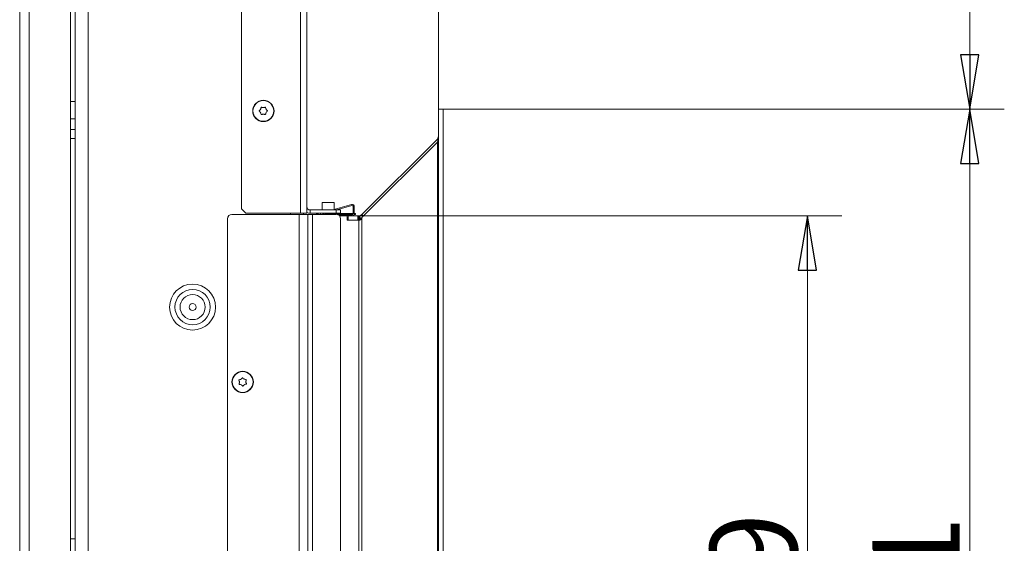
# Model space of a CAD drawing. Extents: x -3676 to -800, y 145 to 2871.
# Drawn here: x -1252 to -800, y 2095 to 2336 of the extents above; entities that cross this region are included whole.
import ezdxf

# ---------------------------------------------------------------- set-up
doc = ezdxf.new("R2010")
doc.units = 0
doc.header["$LTSCALE"] = 5
doc.layers.add('LAYER4', color=30, linetype='Continuous')
doc.layers.add('SLD-0', color=7, linetype='Continuous')
doc.styles.add('STANDARD-BrunnerGroßer Text', font='ARIAL.TTF')
doc.dimstyles.new('STANDARD-Brunner-IIGroßer Text', dxfattribs={"dimscale": 5, "dimtxt": 8, "dimasz": 5, "dimexe": 3.175, "dimexo": 0, "dimgap": 0.762, "dimtad": 1, "dimdec": 0, "dimrnd": 1e-08, "dimtxsty": 'STANDARD-BrunnerGroßer Text', "dimblk": 'Filled-1', "dimcen": 0.09, "dimdle": 10, "dimclrd": 7, "dimclre": 7, "dimclrt": 7, "dimadec": 1, "dimazin": 2, "dimtfac": 0.666667, "dimtdec": 0, "dimtmove": 0, "dimatfit": 3, "dimldrblk": 'Filled-1', "dimfxl": 1, "dimtolj": 1, "dimlwd": 15, "dimlwe": 15, "dimarcsym": 0})

# ---------------------------------------------------------------- blocks, each defined once
blk = doc.blocks.new('Filled-1')
at = {"color": 0}
for p, q in [((0, 0), (-1, 0.167)), ((-1, 0.167), (-1, -0.167)), ((-1, 0), (0, 0)), ((-1, -0.167), (0, 0))]:
    blk.add_line(p, q, dxfattribs=at)
at = {"color": 0, "flags": 128}
blk.add_lwpolyline([(-1, -0.167), (0, 0), (-1, 0.167), (-1, -0.167)], dxfattribs=at)
at = {"color": 0}
blk.add_solid([(-1, -0.167), (0, 0), (-1, 0.167), (-1, -0.167)], dxfattribs=at)
blk = doc.blocks.new('*D38')
at = {"layer": 'Defpoints', "color": 0}
for p in [(-1096.44, 2245.57), (-889.98, 2245.57), (-1061.3, 1856.55)]:
    blk.add_point(p, dxfattribs=at)
at = {"layer": 'LAYER4', "color": 7, "lineweight": 15}
for p, q in [((-1096.44, 2245.57), (-874.11, 2245.57)), ((-889.98, 1881.55), (-889.98, 2220.57)), ((-1061.3, 1856.55), (-874.11, 1856.55))]:
    blk.add_line(p, q, dxfattribs=at)
at = {"layer": 'LAYER4', "color": 7, "lineweight": 15, "xscale": 25, "yscale": 25, "zscale": 25}
for p, rotation in [((-889.98, 2245.57), 90), ((-889.98, 1856.55), 270)]:
    blk.add_blockref('Filled-1', p, dxfattribs=dict(at, rotation=rotation))
at = {"layer": 'LAYER4', "color": 7, "lineweight": 15, "insert": (-934.67, 2063.67), "char_height": 40, "attachment_point": 2, "rotation": 90, "style": 'STANDARD-BrunnerGroßer Text'}
blk.add_mtext('\\A1;389', dxfattribs=at)
blk = doc.blocks.new('*D39')
at = {"layer": 'Defpoints', "color": 0}
for p in [(-1057.3, 2294.55), (-1057.3, 1843.55), (-815.4, 1843.55)]:
    blk.add_point(p, dxfattribs=at)
at = {"layer": 'LAYER4', "color": 7, "lineweight": 15}
for p, q in [((-1057.3, 2294.55), (-799.52, 2294.55)), ((-815.4, 2269.55), (-815.4, 1868.55)), ((-1057.3, 1843.55), (-799.52, 1843.55))]:
    blk.add_line(p, q, dxfattribs=at)
at = {"layer": 'LAYER4', "color": 7, "lineweight": 15, "xscale": 25, "yscale": 25, "zscale": 25}
for p, rotation in [((-815.4, 2294.55), 90), ((-815.4, 1843.55), 270)]:
    blk.add_blockref('Filled-1', p, dxfattribs=dict(at, rotation=rotation))
at = {"layer": 'LAYER4', "color": 30, "lineweight": 15, "insert": (-860.06, 2062.37), "char_height": 40, "attachment_point": 2, "rotation": 90, "style": 'STANDARD-BrunnerGroßer Text'}
blk.add_mtext('\\A1;451', dxfattribs=at)
blk = doc.blocks.new('*D40')
at = {"layer": 'Defpoints', "color": 0}
for p in [(-1059.3, 2397.79), (-1059.3, 2294.55), (-1119.8, 2246.75)]:
    blk.add_point(p, dxfattribs=at)
at = {"layer": 'LAYER4', "color": 7, "lineweight": 15}
for p, q in [((-1119.8, 2246.75), (-1119.8, 2413.66)), ((-1059.3, 2294.55), (-1059.3, 2413.66)), ((-1094.8, 2397.79), (-1084.3, 2397.79))]:
    blk.add_line(p, q, dxfattribs=at)
at = {"layer": 'LAYER4', "color": 7, "lineweight": 15, "xscale": 25, "yscale": 25, "zscale": 25, "rotation": 180}
blk.add_blockref('Filled-1', (-1119.8, 2397.79), dxfattribs=at)
at = {"layer": 'LAYER4', "color": 7, "lineweight": 15, "xscale": 25, "yscale": 25, "zscale": 25}
blk.add_blockref('Filled-1', (-1059.3, 2397.79), dxfattribs=at)
at = {"layer": 'LAYER4', "color": 30, "lineweight": 15, "insert": (-1089.55, 2442.44), "char_height": 40, "attachment_point": 2, "style": 'STANDARD-BrunnerGroßer Text'}
blk.add_mtext('\\A1;61', dxfattribs=at)
blk = doc.blocks.new('*D44')
at = {"layer": 'Defpoints', "color": 0}
for p in [(-1122.8, 2672.25), (-1057.3, 2294.55), (-815.4, 2294.55)]:
    blk.add_point(p, dxfattribs=at)
at = {"layer": 'SLD-0', "color": 7, "lineweight": 15}
for p, q in [((-1122.8, 2672.25), (-799.52, 2672.25)), ((-815.4, 2647.25), (-815.4, 2319.55)), ((-1057.3, 2294.55), (-799.52, 2294.55))]:
    blk.add_line(p, q, dxfattribs=at)
at = {"layer": 'SLD-0', "color": 7, "lineweight": 15, "xscale": 25, "yscale": 25, "zscale": 25}
for p, rotation in [((-815.4, 2672.25), 90), ((-815.4, 2294.55), 270)]:
    blk.add_blockref('Filled-1', p, dxfattribs=dict(at, rotation=rotation))
at = {"layer": 'SLD-0', "color": 7, "lineweight": 15, "insert": (-860.08, 2475.98), "char_height": 40, "attachment_point": 2, "rotation": 90, "style": 'STANDARD-BrunnerGroßer Text'}
blk.add_mtext('\\A1;378', dxfattribs=at)

msp = doc.modelspace()

# ---------------------------------------------------------------- linework, layer by layer
at = {"color": 7, "linetype": 'Continuous', "lineweight": 15}
for p, q in [((-1226.3, 2670.75), (-1226.3, 1853.95)), ((-1220.3, 2670.75), (-1220.3, 1853.95)), ((-1149.8, 2668.55), (-1149.8, 2248.75)), ((-1122.8, 2246.75), (-1122.8, 2669.25)), ((-1119.8, 2246.75), (-1119.8, 2669.25)), ((-1247.41, 1698.15), (-1247.41, 2376.65)), ((-1228.3, 1775.15), (-1228.3, 2376.65)), ((-1251.7, 1698.15), (-1251.7, 2370.65)), ((-1226.3, 2298.15), (-1228.3, 2298.15)), ((-1141.1, 2294.5), (-1141.1, 2294.5)), ((-1141.1, 2293), (-1141.1, 2293)), ((-1139.8, 2295.25), (-1139.8, 2295.25)), ((-1138.5, 2294.5), (-1138.5, 2294.5)), ((-1138.5, 2293), (-1138.5, 2293)), ((-1226.3, 2290.15), (-1228.3, 2290.15)), ((-1139.8, 2292.25), (-1139.8, 2292.25)), ((-1226.3, 2285.25), (-1228.3, 2285.25)), ((-1228.3, 2281.05), (-1226.3, 2281.05)), ((-1149.8, 2248.75), (-1147.8, 2246.75)), ((-1118.3, 2248.25), (-1118.3, 2246.75)), ((-1106.3, 2248.25), (-1118.3, 2248.25)), ((-1106.3, 2246.75), (-1106.3, 2248.25)), ((-1106.3, 2248.25), (-1104.3, 2248.25)), ((-1104.3, 2248.25), (-1104.3, 2246.75)), ((-1156.3, 2244.25), (-1156.3, 1855.75)), ((-1154.3, 2246.25), (-1123.3, 2246.25)), ((-1147.8, 2246.75), (-1122.8, 2246.75)), ((-1123.3, 2246.25), (-1123.3, 1853.75)), ((-1123.3, 2246.25), (-1119.3, 2246.25)), ((-1122.8, 2246.75), (-1119.8, 2246.75)), ((-1121.3, 2246.75), (-1121.3, 2246.25)), ((-1119.3, 2246.25), (-1119.3, 1853.75)), ((-1119.3, 2246.25), (-1117.3, 2246.25)), ((-1106.3, 2246.75), (-1118.3, 2246.75)), ((-1117.3, 2246.25), (-1117.3, 1853.75)), ((-1117.3, 2246.25), (-1106.3, 2246.25)), ((-1104.3, 2246.75), (-1106.3, 2246.75)), ((-1104.3, 2244.25), (-1104.3, 1855.75)), ((-1150.1, 2170.53), (-1150.1, 2170.53)), ((-1148.6, 2170.58), (-1148.6, 2170.58)), ((-1150.8, 2169.2), (-1150.8, 2169.2)), ((-1150, 2167.93), (-1150, 2167.93)), ((-1148.5, 2167.98), (-1148.5, 2167.98)), ((-1147.8, 2169.31), (-1147.8, 2169.31)), ((-1226.3, 2097.25), (-1228.3, 2097.25))]:
    msp.add_line(p, q, dxfattribs=at)
at = {"color": 8, "linetype": 'Continuous', "lineweight": 15}
msp.add_line((-1127.3, 2246.75), (-1127.3, 2246.25), dxfattribs=at)
at = {"color": 7, "linetype": 'Continuous', "lineweight": 15}
for centre, radius in [((-1139.8, 2293.75), 4.9), ((-1139.8, 2293.75), 4.76), ((-1172.3, 2203.65), 10.56), ((-1172.3, 2203.65), 8.1), ((-1172.3, 2203.65), 5.77), ((-1172.3, 2203.65), 1.6), ((-1149.3, 2169.25), 4.9), ((-1149.3, 2169.25), 4.76)]:
    msp.add_circle(centre, radius, dxfattribs=at)
for centre, radius, start, end in [((-1118.3, 2249.75), 1.5, 180, 270), ((-1154.3, 2244.25), 2, 90, 180), ((-1118.3, 2249.75), 3, 240, 270), ((-1106.3, 2244.25), 2, 360, 90)]:
    msp.add_arc(centre, radius, start, end, dxfattribs=at)
for points, knots in [([(-1141.64, 2293.59), (-1141.66, 2293.6), (-1141.69, 2293.63), (-1141.72, 2293.69), (-1141.73, 2293.76), (-1141.72, 2293.83), (-1141.69, 2293.88), (-1141.66, 2293.91), (-1141.64, 2293.92)], [0, 0, 0, 0, 0.173551, 0.347889, 0.518434, 0.685848, 0.853527, 1, 1, 1, 1]), ([(-1141.64, 2293.92), (-1141.5, 2294.04), (-1141.29, 2294.2), (-1141.14, 2294.43), (-1141.1, 2294.5)], [0, 0, 0, 0, 0.687947, 1, 1, 1, 1]), ([(-1141.1, 2293), (-1141.21, 2293.16), (-1141.36, 2293.38), (-1141.57, 2293.54), (-1141.64, 2293.59)], [0, 0, 0, 0, 0.687831, 1, 1, 1, 1]), ([(-1141.1, 2294.5), (-1141.02, 2294.67), (-1140.9, 2294.92), (-1140.87, 2295.18), (-1140.86, 2295.27)], [0, 0, 0, 0, 0.687829, 1, 1, 1, 1]), ([(-1140.86, 2292.24), (-1140.89, 2292.43), (-1140.93, 2292.69), (-1141.06, 2292.93), (-1141.1, 2293)], [0, 0, 0, 0, 0.687999, 1, 1, 1, 1]), ([(-1140.86, 2295.27), (-1140.86, 2295.29), (-1140.85, 2295.33), (-1140.81, 2295.39), (-1140.76, 2295.43), (-1140.7, 2295.45), (-1140.63, 2295.45), (-1140.6, 2295.44), (-1140.58, 2295.43)], [0, 0, 0, 0, 0.1736553, 0.3479906, 0.518533, 0.6859457, 0.8536264, 1, 1, 1, 1]), ([(-1140.58, 2295.43), (-1140.49, 2295.4), (-1140.33, 2295.32), (-1140.06, 2295.27), (-1139.88, 2295.26), (-1139.8, 2295.25)], [0, 0, 0, 0, 0.339565, 0.688725, 1, 1, 1, 1]), ([(-1139.8, 2295.25), (-1139.71, 2295.26), (-1139.52, 2295.27), (-1139.26, 2295.33), (-1139.1, 2295.4), (-1139.02, 2295.43)], [0, 0, 0, 0, 0.339274, 0.688649, 1, 1, 1, 1]), ([(-1139.02, 2295.43), (-1139, 2295.44), (-1138.96, 2295.45), (-1138.89, 2295.45), (-1138.83, 2295.42), (-1138.78, 2295.38), (-1138.75, 2295.32), (-1138.74, 2295.28), (-1138.74, 2295.27)], [0, 0, 0, 0, 0.173602, 0.347939, 0.518483, 0.685896, 0.853576, 1, 1, 1, 1]), ([(-1138.74, 2295.27), (-1138.71, 2295.08), (-1138.67, 2294.82), (-1138.54, 2294.58), (-1138.5, 2294.5)], [0, 0, 0, 0, 0.687999, 1, 1, 1, 1]), ([(-1138.5, 2293), (-1138.58, 2292.84), (-1138.7, 2292.59), (-1138.73, 2292.33), (-1138.74, 2292.24)], [0, 0, 0, 0, 0.687829, 1, 1, 1, 1]), ([(-1138.5, 2294.5), (-1138.39, 2294.35), (-1138.24, 2294.13), (-1138.03, 2293.97), (-1137.96, 2293.92)], [0, 0, 0, 0, 0.687831, 1, 1, 1, 1]), ([(-1137.96, 2293.59), (-1138.1, 2293.47), (-1138.31, 2293.31), (-1138.46, 2293.08), (-1138.5, 2293)], [0, 0, 0, 0, 0.687947, 1, 1, 1, 1]), ([(-1137.96, 2293.92), (-1137.94, 2293.91), (-1137.91, 2293.88), (-1137.88, 2293.81), (-1137.87, 2293.75), (-1137.88, 2293.68), (-1137.91, 2293.63), (-1137.95, 2293.6), (-1137.96, 2293.59)], [0, 0, 0, 0, 0.173551, 0.347889, 0.518434, 0.685848, 0.853527, 1, 1, 1, 1]), ([(-1140.58, 2292.08), (-1140.6, 2292.07), (-1140.64, 2292.06), (-1140.71, 2292.06), (-1140.77, 2292.09), (-1140.82, 2292.13), (-1140.85, 2292.18), (-1140.86, 2292.22), (-1140.86, 2292.24)], [0, 0, 0, 0, 0.173602, 0.347939, 0.518483, 0.685896, 0.853576, 1, 1, 1, 1]), ([(-1139.8, 2292.25), (-1139.89, 2292.25), (-1140.08, 2292.24), (-1140.34, 2292.18), (-1140.5, 2292.11), (-1140.58, 2292.08)], [0, 0, 0, 0, 0.339274, 0.688649, 1, 1, 1, 1]), ([(-1139.02, 2292.08), (-1139.11, 2292.11), (-1139.27, 2292.18), (-1139.54, 2292.24), (-1139.72, 2292.25), (-1139.8, 2292.25)], [0, 0, 0, 0, 0.339565, 0.688725, 1, 1, 1, 1]), ([(-1138.74, 2292.24), (-1138.74, 2292.22), (-1138.75, 2292.18), (-1138.79, 2292.12), (-1138.84, 2292.08), (-1138.9, 2292.06), (-1138.97, 2292.06), (-1139.01, 2292.07), (-1139.02, 2292.08)], [0, 0, 0, 0, 0.173655, 0.347991, 0.518533, 0.685946, 0.853626, 1, 1, 1, 1]), ([(-1150.85, 2170.26), (-1150.67, 2170.3), (-1150.4, 2170.35), (-1150.17, 2170.48), (-1150.1, 2170.53)], [0, 0, 0, 0, 0.687999, 1, 1, 1, 1]), ([(-1150.1, 2170.53), (-1149.95, 2170.64), (-1149.73, 2170.8), (-1149.58, 2171.02), (-1149.53, 2171.09)], [0, 0, 0, 0, 0.687831, 1, 1, 1, 1]), ([(-1149.53, 2171.09), (-1149.52, 2171.11), (-1149.49, 2171.14), (-1149.43, 2171.17), (-1149.36, 2171.18), (-1149.3, 2171.17), (-1149.24, 2171.14), (-1149.21, 2171.11), (-1149.2, 2171.1)], [0, 0, 0, 0, 0.173551, 0.347889, 0.518434, 0.685848, 0.853527, 1, 1, 1, 1]), ([(-1149.2, 2171.1), (-1149.08, 2170.96), (-1148.9, 2170.76), (-1148.67, 2170.62), (-1148.6, 2170.58)], [0, 0, 0, 0, 0.6879474, 1, 1, 1, 1]), ([(-1148.6, 2170.58), (-1148.43, 2170.51), (-1148.18, 2170.4), (-1147.91, 2170.38), (-1147.83, 2170.37)], [0, 0, 0, 0, 0.6878291, 1, 1, 1, 1]), ([(-1151, 2169.97), (-1151.01, 2169.99), (-1151.03, 2170.03), (-1151.03, 2170.1), (-1151, 2170.17), (-1150.96, 2170.22), (-1150.91, 2170.25), (-1150.87, 2170.26), (-1150.85, 2170.26)], [0, 0, 0, 0, 0.1736021, 0.347939, 0.5184828, 0.6858959, 0.8535759, 1, 1, 1, 1]), ([(-1150.8, 2169.2), (-1150.81, 2169.29), (-1150.82, 2169.48), (-1150.89, 2169.74), (-1150.97, 2169.9), (-1151, 2169.97)], [0, 0, 0, 0, 0.339274, 0.688649, 1, 1, 1, 1]), ([(-1150.77, 2168.14), (-1150.79, 2168.14), (-1150.84, 2168.15), (-1150.9, 2168.18), (-1150.94, 2168.24), (-1150.96, 2168.3), (-1150.97, 2168.36), (-1150.95, 2168.4), (-1150.95, 2168.42)], [0, 0, 0, 0, 0.1736553, 0.3479906, 0.518533, 0.6859457, 0.8536264, 1, 1, 1, 1]), ([(-1150.95, 2168.42), (-1150.92, 2168.5), (-1150.85, 2168.67), (-1150.8, 2168.94), (-1150.8, 2169.12), (-1150.8, 2169.2)], [0, 0, 0, 0, 0.339565, 0.688725, 1, 1, 1, 1]), ([(-1150, 2167.93), (-1150.18, 2168), (-1150.43, 2168.11), (-1150.69, 2168.13), (-1150.77, 2168.14)], [0, 0, 0, 0, 0.687829, 1, 1, 1, 1]), ([(-1149.4, 2167.41), (-1149.52, 2167.55), (-1149.7, 2167.75), (-1149.93, 2167.89), (-1150, 2167.93)], [0, 0, 0, 0, 0.687947, 1, 1, 1, 1]), ([(-1149.07, 2167.42), (-1149.08, 2167.4), (-1149.11, 2167.37), (-1149.17, 2167.34), (-1149.24, 2167.32), (-1149.3, 2167.34), (-1149.36, 2167.36), (-1149.39, 2167.4), (-1149.4, 2167.41)], [0, 0, 0, 0, 0.173551, 0.347889, 0.518434, 0.685848, 0.853527, 1, 1, 1, 1]), ([(-1148.5, 2167.98), (-1148.65, 2167.87), (-1148.87, 2167.71), (-1149.02, 2167.49), (-1149.07, 2167.42)], [0, 0, 0, 0, 0.687831, 1, 1, 1, 1]), ([(-1147.75, 2168.25), (-1147.93, 2168.21), (-1148.2, 2168.16), (-1148.43, 2168.03), (-1148.5, 2167.98)], [0, 0, 0, 0, 0.6879986, 1, 1, 1, 1]), ([(-1147.83, 2170.37), (-1147.81, 2170.37), (-1147.76, 2170.36), (-1147.7, 2170.33), (-1147.66, 2170.27), (-1147.64, 2170.21), (-1147.63, 2170.15), (-1147.65, 2170.11), (-1147.65, 2170.09)], [0, 0, 0, 0, 0.1736553, 0.3479906, 0.518533, 0.6859457, 0.8536264, 1, 1, 1, 1]), ([(-1147.65, 2170.09), (-1147.69, 2170.01), (-1147.75, 2169.84), (-1147.8, 2169.57), (-1147.8, 2169.39), (-1147.8, 2169.31)], [0, 0, 0, 0, 0.3395648, 0.6887252, 1, 1, 1, 1]), ([(-1147.8, 2169.31), (-1147.79, 2169.22), (-1147.78, 2169.03), (-1147.71, 2168.77), (-1147.63, 2168.61), (-1147.6, 2168.54)], [0, 0, 0, 0, 0.339274, 0.688649, 1, 1, 1, 1]), ([(-1147.6, 2168.54), (-1147.59, 2168.52), (-1147.57, 2168.48), (-1147.57, 2168.41), (-1147.6, 2168.34), (-1147.64, 2168.29), (-1147.69, 2168.26), (-1147.73, 2168.25), (-1147.75, 2168.25)], [0, 0, 0, 0, 0.173602, 0.347939, 0.518483, 0.685896, 0.853576, 1, 1, 1, 1])]:
    msp.add_open_spline(points, degree=3, knots=knots, dxfattribs=at)
at = {"layer": 'LAYER4', "linetype": 'Continuous', "lineweight": 15}
for p, q in [((-1059.3, 2294.55), (-1059.3, 1843.55)), ((-1059.3, 2294.55), (-1057.3, 2294.55)), ((-1057.3, 2294.55), (-1057.3, 1843.55)), ((-1059.89, 2280.8), (-1094.52, 2246.16)), ((-1059.89, 2279.38), (-1094.52, 2244.74)), ((-1059.89, 2279.38), (-1059.3, 2282.21)), ((-1059.3, 2282.21), (-1059.89, 2280.8)), ((-1059.89, 2280.8), (-1059.3, 2280.21)), ((-1059.89, 2279.38), (-1059.89, 1858.55)), ((-1112.83, 2251.68), (-1112.83, 2248.25)), ((-1107.23, 2251.68), (-1112.83, 2251.68)), ((-1099.31, 2250.73), (-1107.93, 2248.25)), ((-1107.23, 2248.46), (-1107.23, 2251.68)), ((-1106.12, 2248.25), (-1099.17, 2250.25)), ((-1098.53, 2249.77), (-1098.53, 2246.57)), ((-1098.03, 2246.57), (-1098.03, 2249.77)), ((-1116.06, 2246.75), (-1114.06, 2246.25)), ((-1113.68, 2246.68), (-1114, 2246.75)), ((-1113.16, 2246.75), (-1113.42, 2246.68)), ((-1113.09, 2246.25), (-1111.35, 2246.75)), ((-1111.61, 2246.68), (-1098.53, 2246.68)), ((-1098.7, 2246.2), (-1105.83, 2246.2)), ((-1105.47, 2246.07), (-1099.03, 2246.07)), ((-1101.78, 2245.57), (-1104.8, 2245.57)), ((-1100.78, 2245.57), (-1101.78, 2245.57)), ((-1101.28, 2243.57), (-1101.28, 2245.07)), ((-1101.28, 2243.57), (-1095.94, 2243.57)), ((-1100.78, 2243.57), (-1100.78, 2245.57)), ((-1100.78, 2245.57), (-1096.44, 2245.57)), ((-1097.53, 2246.2), (-1098.1, 2246.2)), ((-1098.03, 2246.68), (-1097.53, 2246.68)), ((-1097.53, 2246.68), (-1097.53, 2246.2)), ((-1096.44, 2243.57), (-1096.44, 2245.57)), ((-1096.44, 2245.57), (-1095.94, 2245.57)), ((-1095.94, 2245.57), (-1095.94, 2243.57)), ((-1095.94, 1858.55), (-1095.94, 2243.57)), ((-1095.52, 2243.57), (-1095.94, 2243.57)), ((-1095.44, 2245.23), (-1095.1, 2243.66)), ((-1095.44, 2245.23), (-1095.44, 2243.6)), ((-1094.52, 2246.16), (-1093.82, 2245.45)), ((-1094.52, 1858.55), (-1094.52, 2244.74))]:
    msp.add_line(p, q, dxfattribs=at)
for centre, radius, start, end in [((-1099.03, 2249.77), 1, 0, 106), ((-1099.03, 2249.77), 0.5, 0, 106), ((-1113.56, 2247.16), 0.5, 256, 286), ((-1106.73, 2247.18), 0.5, 238.3592, 270), ((-1101.78, 2245.07), 0.5, 0, 90), ((-1099.03, 2246.57), 1, 270, 0), ((-1099.03, 2246.57), 0.5, 270, 0)]:
    msp.add_arc(centre, radius, start, end, dxfattribs=at)
for points, knots in [([(-1095.94, 2245.57), (-1095.93, 2245.57), (-1095.92, 2245.57), (-1095.84, 2245.57), (-1095.71, 2245.58), (-1095.59, 2245.6), (-1095.53, 2245.62), (-1095.52, 2245.62)], [0, 0, 0, 0, 0.2371032, 0.4742226, 0.7106811, 0.9446076, 1, 1, 1, 1]), ([(-1094.52, 2246.16), (-1094.67, 2246.03), (-1094.96, 2245.78), (-1095.33, 2245.67), (-1095.52, 2245.62)], [0, 0, 0, 0, 0.502559, 1, 1, 1, 1]), ([(-1095.52, 2245.62), (-1095.5, 2245.55), (-1095.48, 2245.42), (-1095.45, 2245.29), (-1095.44, 2245.23)], [0, 0, 0, 0, 0.499919, 1, 1, 1, 1])]:
    msp.add_open_spline(points, degree=3, knots=knots, dxfattribs=at)
msp.add_open_spline([(-1095.52, 2243.57), (-1095.34, 2243.77), (-1094.96, 2244.16), (-1094.67, 2244.55), (-1094.52, 2244.74)], degree=3, dxfattribs=at)

# ---------------------------------------------------------------- dimensions: what is measured, and where the dimension line sits
at = {"layer": 'LAYER4', "lineweight": 15}
dim = msp.add_linear_dim(base=(-1059.30034637, 2397.78791205), p1=(-1119.80034637, 2246.75461346), p2=(-1059.30034637, 2294.55461346), dimstyle='STANDARD-Brunner-IIGroßer Text', override={"dimtxsty": 'STANDARD-BrunnerGroßer Text', "dimclrt": 30}, dxfattribs=at)
dim.commit()
dim.dimension.update_dxf_attribs({"geometry": '*D40', "text_midpoint": (-1089.55034637, 2397.78791205), "dimtype": 160})
for base, p1, p2, override, picture, middle in [((-815.4, 1843.55), (-1057.3, 2294.55), (-1057.3, 1843.55), {"dimtxsty": 'STANDARD-BrunnerGroßer Text', "dimclrt": 30}, '*D39', (-815.4, 2062.37)), ((-889.98, 2245.57), (-1061.3, 1856.55), (-1096.44, 2245.57), {"dimtxsty": 'STANDARD-BrunnerGroßer Text'}, '*D38', (-889.98, 2063.67))]:
    dim = msp.add_linear_dim(base=base, p1=p1, p2=p2, angle=90, dimstyle='STANDARD-Brunner-IIGroßer Text', override=override, dxfattribs=at)
    dim.commit()
    dim.dimension.update_dxf_attribs({"geometry": picture, "text_midpoint": middle, "dimtype": 160})
at = {"layer": 'SLD-0', "color": 7, "lineweight": 15}
dim = msp.add_linear_dim(base=(-815.4, 2294.55), p1=(-1122.8, 2672.25), p2=(-1057.3, 2294.55), angle=90, dimstyle='STANDARD-Brunner-IIGroßer Text', override={"dimtxsty": 'STANDARD-BrunnerGroßer Text'}, dxfattribs=at)
dim.commit()
dim.dimension.update_dxf_attribs({"geometry": '*D44', "text_midpoint": (-815.4, 2475.98), "dimtype": 160})

doc.saveas('drawing.dxf')
